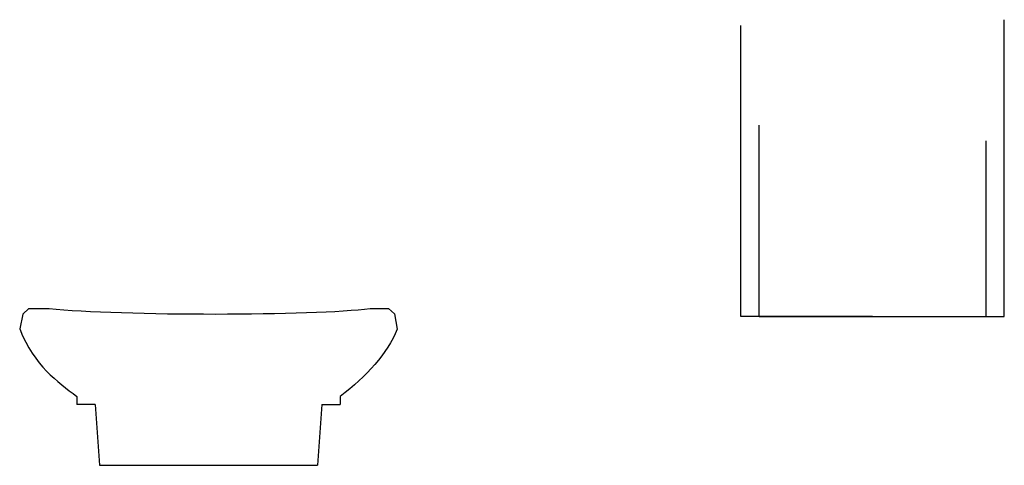
# Model space of a CAD drawing. Units: inches. Extents: x -8.1 to 33.9, y -3.3 to 15.7.
import ezdxf

# ---------------------------------------------------------------- set-up
doc = ezdxf.new("R2010")
doc.units = ezdxf.units.IN
doc.header["$LTSCALE"] = 4

msp = doc.modelspace()

# ---------------------------------------------------------------- linework, layer by layer
at = {"linetype": 'Continuous'}
for p, q in [((33.947, 3), (33.947, 15.672)), ((22.697, 3), (22.697, 15.432)), ((23.479, 3), (23.479, 11.178)), ((33.166, 3), (33.166, 10.496)), ((-7.718, 3.344), (-6.852, 3.344)), ((6.861, 3.351), (7.642, 3.351)), ((28.322, 3), (22.697, 3)), ((23.479, 3), (33.166, 3)), ((28.322, 3), (33.947, 3)), ((-5.668, -0.406), (-5.668, -0.752)), ((5.582, -0.406), (5.582, -0.752)), ((-4.886, -0.752), (-5.668, -0.752)), ((-5.088, -0.743), (-5.088, -0.752)), ((-4.886, -0.752), (-5.088, -0.752)), ((4.801, -0.752), (5.015, -0.752)), ((4.801, -0.752), (5.582, -0.752)), ((-4.694, -3.344), (4.609, -3.344))]:
    msp.add_line(p, q, dxfattribs=at)
at = {"ltscale": 4}
for p, q in [((-4.886, -0.752), (-4.694, -3.344)), ((4.801, -0.752), (4.609, -3.344))]:
    msp.add_line(p, q, dxfattribs=at)
for points in [[(-7.718, 3.344), (-7.97, 3.11), (-8.105, 2.476)], [(7.642, 3.351), (7.898, 3.126), (8.02, 2.47)]]:
    msp.add_lwpolyline(points, dxfattribs=at)
for points in [[(-6.852, 3.344), (-3.792, 3.034), (4.491, 3.035), (6.861, 3.351)], [(-8.105, 2.476), (-7.45, 0.865), (-6.51, 0.246), (-5.668, -0.406)], [(8.02, 2.47), (7.593, 1.4), (6.722, 0.472), (5.582, -0.406)]]:
    msp.add_open_spline(points, degree=3, dxfattribs=at)

# ---------------------------------------------------------------- texts
at = {"color": 6, "lineweight": 0, "flags": 2}
for tag, p, s in [('MODELNUMBER', (0, 0), 'K-19047'), ('TRADENAME', (0, -0.005), 'ESCALE'), ('PRODUCT', (0, -0.01), 'LAVATORY'), ('MATERIAL', (0, -0.015), 'VITREOUS CHINA')]:
    msp.add_attdef(tag, p, s, height=0.003, dxfattribs=at)

doc.saveas('drawing.dxf')
